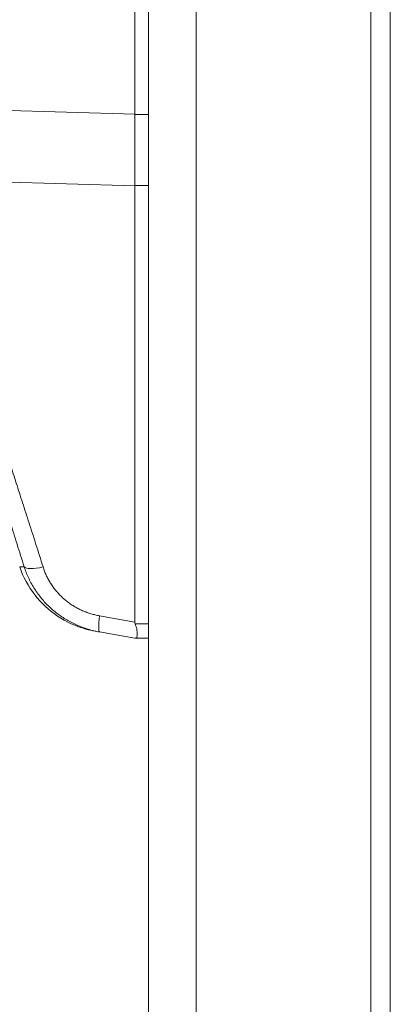
# Model space of a CAD drawing. Units: inches. Extents: x 4 to 98.5, y 1.8 to 61.2.
# Drawn here: x 52.4 to 53.6, y 36.8 to 40 of the extents above; entities that cross this region are included whole.
import ezdxf

# ---------------------------------------------------------------- set-up
doc = ezdxf.new("R2010")
doc.units = ezdxf.units.IN
doc.header["$LTSCALE"] = 6
doc.header["$MEASUREMENT"] = 0
for name, color, linetype, lineweight in [('Dimension (ANSI)', 7, 'Continuous', 5), ('Visible (ANSI)', 7, 'Continuous', 5), ('Visible Narrow (ANSI)', 7, 'Continuous', 5)]:
    doc.layers.add(name, color=color, linetype=linetype, lineweight=lineweight)
doc.styles.add('ROMANS', font='romans.shx')
doc.dimstyles.new('Default (ANSI)', dxfattribs={"dimscale": 6, "dimtxt": 0.1, "dimasz": 0.098425, "dimexe": 0.125, "dimexo": 0.0625, "dimgap": 0.031496, "dimtad": 0, "dimtih": 1, "dimtoh": 1, "dimrnd": 1e-08, "dimzin": 0, "dimdsep": 46, "dimtxsty": 'ROMANS', "dimcen": 0.09, "dimdle": 0.393701, "dimclrd": 256, "dimclre": 256, "dimclrt": 256, "dimadec": 0, "dimazin": 0, "dimtfac": 1, "dimtofl": 0, "dimtmove": 0, "dimatfit": 3, "dimfxl": 1, "dimtolj": 1, "dimtzin": 0, "dimlwd": -1, "dimlwe": -1, "dimarcsym": 0})

# ---------------------------------------------------------------- blocks, each defined once
blk = doc.blocks.new('*D20')
at = {"layer": 'Defpoints', "color": 0, "transparency": 16777216}
for p in [(48.4233, 45.828), (52.9338, 45.828), (52.9338, 34.078)]:
    blk.add_point(p, dxfattribs=at)
at = {"layer": 'Dimension (ANSI)', "transparency": 16777216}
for p, q in [((52.5588, 45.828), (47.6733, 45.828)), ((48.4233, 45.2375), (48.4233, 43.4853)), ((48.4233, 34.6686), (48.4233, 40.5018)), ((52.5588, 34.078), (47.6733, 34.078))]:
    blk.add_line(p, q, dxfattribs=at)
for points in [[(48.3249, 45.2375), (48.5218, 45.2375), (48.4233, 45.828)], [(48.3249, 34.6686), (48.5218, 34.6686), (48.4233, 34.078)]]:
    blk.add_solid(points, dxfattribs=at)
at = {"layer": 'Dimension (ANSI)', "transparency": 16777216, "insert": (48.4233, 41.9936), "char_height": 0.6, "attachment_point": 5, "style": 'ROMANS'}
blk.add_mtext('\\A1;\\fromans|b0|i0;\\H0.6000;11.75\\P\\fromans|b0|i0;\\H0.6000;LID\\P\\fromans|b0|i0;\\H0.6000;HEIGHT', dxfattribs=at)

msp = doc.modelspace()

# ---------------------------------------------------------------- linework, layer by layer
at = {"layer": 'Visible (ANSI)'}
for p, q in [((53.49603, 45.76833), (53.49603, 34.13774)), ((52.78103, 34.23079), (52.78103, 45.67529)), ((52.73638, 39.67928), (52.73638, 40.74333)), ((52.73638, 38.04433), (52.73638, 39.44873)), ((52.6232, 38.01236), (52.73638, 37.99241)), ((52.73638, 37.99241), (52.73745, 37.99241)), ((52.78103, 37.99241), (52.73745, 37.99241))]:
    msp.add_line(p, q, dxfattribs=at)
msp.add_ellipse((53.18982, 37.99241), major_axis=(-0.45336, 0.05335), ratio=0.1629425, start_param=0.0191733, end_param=0.0880014, dxfattribs=at)
for points in [[(52.73638, 39.67928), (52.73638, 39.67883), (52.73638, 39.67838), (52.73639, 39.67794)], [(52.73639, 39.44999), (52.73638, 39.44957), (52.73638, 39.44915), (52.73638, 39.44873)], [(52.36606, 38.22164), (52.36606, 38.22164), (52.36606, 38.22164), (52.36606, 38.22164)]]:
    msp.add_open_spline(points, degree=3, dxfattribs=at)
for points, knots in [([(52.73639, 39.44999), (52.73681, 39.4865), (52.73701, 39.52407), (52.73701, 39.60057), (52.73681, 39.63925), (52.73639, 39.67794)], [-0.58964336, -0.58964336, -0.58964336, -0.58964336, -0.29484392, -0.29484392, 0, 0, 0, 0]), ([(52.60886, 38.01489), (52.59894, 38.01664), (52.58907, 38.01887), (52.54712, 38.03051), (52.51595, 38.04483), (52.46039, 38.08208), (52.43532, 38.10546), (52.39392, 38.15875), (52.37724, 38.18947), (52.36606, 38.22163)], [0, 0, 0, 0, 0.07682535, 0.07682535, 0.33173996, 0.33173996, 0.58648495, 0.58648495, 0.84595617, 0.84595617, 0.84595617, 0.84595617]), ([(52.73745, 37.99241), (52.73947, 37.99241), (52.74134, 37.99301), (52.74401, 37.99723), (52.74463, 38.00069), (52.7446, 38.00995), (52.74397, 38.01561), (52.74124, 38.02841), (52.73929, 38.03445), (52.73745, 38.03906)], [-0.15702726, -0.15702726, -0.15702726, -0.15702726, -0.11892712, -0.11892712, -0.07913015, -0.07913015, -0.03979196, -0.03979196, 0, 0, 0, 0]), ([(52.6232, 38.01236), (52.61955, 38.013), (52.61651, 38.01354), (52.61419, 38.01395), (52.61187, 38.01436), (52.61026, 38.01464), (52.60946, 38.01478), (52.60906, 38.01486), (52.60886, 38.01489), (52.60886, 38.01489)], [0, 0, 0, 0, 0.2, 0.2, 0.2, 0.4, 0.4, 0.4, 0.49938827, 0.49938827, 0.49938827, 0.49938827])]:
    msp.add_open_spline(points, degree=3, knots=knots, dxfattribs=at)
at = {"layer": 'Visible Narrow (ANSI)'}
for p, q in [((52.93378, 45.76833), (52.93378, 34.13774)), ((53.55878, 34.78639), (53.55878, 45.11968)), ((52.06895, 39.69928), (52.73638, 39.67928)), ((52.78103, 39.67794), (52.73639, 39.67794)), ((52.09029, 39.46809), (52.73638, 39.44873)), ((52.78103, 39.44999), (52.73639, 39.44999)), ((52.6232, 38.06429), (52.73638, 38.04433)), ((52.78103, 38.03906), (52.73745, 38.03906))]:
    msp.add_line(p, q, dxfattribs=at)
for centre, major_axis, ratio, start_param, end_param in [((52.45491, 38.24736), (-0.07511, -0.02363), 0.2676826, 0.0734779, 1.3043913), ((52.63688, 38.0899), (-0.01367, -0.07754), 0.1222756, 5.0705396, 6.2831853)]:
    msp.add_ellipse(centre, major_axis=major_axis, ratio=ratio, start_param=start_param, end_param=end_param, dxfattribs=at)
for points, knots in [([(52.06516, 39.47246), (52.06612, 39.46016), (52.0672, 39.44783), (52.06839, 39.43546), (52.06959, 39.42309), (52.0709, 39.41067), (52.07233, 39.3982), (52.07376, 39.38573), (52.07531, 39.37321), (52.07697, 39.36064), (52.07863, 39.34806), (52.08041, 39.33543), (52.0823, 39.32274), (52.08419, 39.31005), (52.08619, 39.29729), (52.0883, 39.28446), (52.09041, 39.27163), (52.09264, 39.25872), (52.09497, 39.24573), (52.09731, 39.23274), (52.09975, 39.21967), (52.10231, 39.2065), (52.10486, 39.19333), (52.10753, 39.18007), (52.1103, 39.1667), (52.11307, 39.15332), (52.11596, 39.13984), (52.11895, 39.12624), (52.12194, 39.11263), (52.12504, 39.09891), (52.12826, 39.08504), (52.13147, 39.07117), (52.13479, 39.05717), (52.13823, 39.04301), (52.14166, 39.02885), (52.14521, 39.01454), (52.14887, 39.00005), (52.15253, 38.98556), (52.15631, 38.9709), (52.1602, 38.95605), (52.16409, 38.9412), (52.16809, 38.92615), (52.17222, 38.9109), (52.17634, 38.89564), (52.18059, 38.88017), (52.18495, 38.86446), (52.18932, 38.84876), (52.19381, 38.83282), (52.19842, 38.81662), (52.20304, 38.80042), (52.20778, 38.78396), (52.21265, 38.76722), (52.21753, 38.75048), (52.22253, 38.73346), (52.22767, 38.71612), (52.23281, 38.69878), (52.23809, 38.68113), (52.2435, 38.66314), (52.24892, 38.64515), (52.25448, 38.62682), (52.26019, 38.60811), (52.26589, 38.5894), (52.27175, 38.57032), (52.27776, 38.55083), (52.28377, 38.53134), (52.28993, 38.51144), (52.29625, 38.49109), (52.30258, 38.47074), (52.30906, 38.44994), (52.31572, 38.42865), (52.32238, 38.40735), (52.32921, 38.38556), (52.3362, 38.36326), (52.3432, 38.34095), (52.35037, 38.31812), (52.35775, 38.29465), (52.36512, 38.27118), (52.3727, 38.24706), (52.38046, 38.22232)], [0, 0, 0, 0, 0.0384615, 0.0384615, 0.0384615, 0.0769231, 0.0769231, 0.0769231, 0.1153846, 0.1153846, 0.1153846, 0.1538462, 0.1538462, 0.1538462, 0.1923077, 0.1923077, 0.1923077, 0.2307692, 0.2307692, 0.2307692, 0.2692308, 0.2692308, 0.2692308, 0.3076923, 0.3076923, 0.3076923, 0.3461538, 0.3461538, 0.3461538, 0.3846154, 0.3846154, 0.3846154, 0.4230769, 0.4230769, 0.4230769, 0.4615385, 0.4615385, 0.4615385, 0.5, 0.5, 0.5, 0.5384615, 0.5384615, 0.5384615, 0.5769231, 0.5769231, 0.5769231, 0.6153846, 0.6153846, 0.6153846, 0.6538462, 0.6538462, 0.6538462, 0.6923077, 0.6923077, 0.6923077, 0.7307692, 0.7307692, 0.7307692, 0.7692308, 0.7692308, 0.7692308, 0.8076923, 0.8076923, 0.8076923, 0.8461538, 0.8461538, 0.8461538, 0.8846154, 0.8846154, 0.8846154, 0.9230769, 0.9230769, 0.9230769, 0.9615385, 0.9615385, 0.9615385, 1, 1, 1, 1]), ([(52.09029, 39.46809), (52.09194, 39.45583), (52.09369, 39.44353), (52.09556, 39.43121), (52.09742, 39.41888), (52.0994, 39.40651), (52.10148, 39.39411), (52.10356, 39.38171), (52.10575, 39.36926), (52.10805, 39.35676), (52.11035, 39.34427), (52.11276, 39.33172), (52.11527, 39.31911), (52.11778, 39.30651), (52.1204, 39.29384), (52.12312, 39.2811), (52.12584, 39.26837), (52.12867, 39.25556), (52.1316, 39.24267), (52.13453, 39.22978), (52.13756, 39.21681), (52.14069, 39.20374), (52.14383, 39.19068), (52.14707, 39.17751), (52.15041, 39.16424), (52.15375, 39.15097), (52.15719, 39.13759), (52.16074, 39.12409), (52.16429, 39.11059), (52.16793, 39.09696), (52.17169, 39.08319), (52.17544, 39.06943), (52.1793, 39.05552), (52.18326, 39.04145), (52.18722, 39.02739), (52.19128, 39.01316), (52.19545, 38.99877), (52.19963, 38.98437), (52.2039, 38.96979), (52.20829, 38.95502), (52.21267, 38.94025), (52.21717, 38.92528), (52.22177, 38.9101), (52.22638, 38.89491), (52.23109, 38.87951), (52.23592, 38.86387), (52.24075, 38.84823), (52.24569, 38.83235), (52.25075, 38.81621), (52.25581, 38.80006), (52.26098, 38.78366), (52.26628, 38.76696), (52.27157, 38.75026), (52.27698, 38.73328), (52.28252, 38.71597), (52.28806, 38.69867), (52.29372, 38.68104), (52.2995, 38.66307), (52.30529, 38.6451), (52.3112, 38.62679), (52.31725, 38.60809), (52.3233, 38.58939), (52.32947, 38.57031), (52.33579, 38.55081), (52.3421, 38.53132), (52.34855, 38.5114), (52.35513, 38.49104), (52.36172, 38.47067), (52.36845, 38.44985), (52.37532, 38.42852), (52.3822, 38.4072), (52.38922, 38.38537), (52.39638, 38.36302), (52.40354, 38.34067), (52.41085, 38.31779), (52.41832, 38.29426), (52.42579, 38.27073), (52.43344, 38.24654), (52.44124, 38.22174)], [0, 0, 0, 0, 0.0384615, 0.0384615, 0.0384615, 0.0769231, 0.0769231, 0.0769231, 0.1153846, 0.1153846, 0.1153846, 0.1538462, 0.1538462, 0.1538462, 0.1923077, 0.1923077, 0.1923077, 0.2307692, 0.2307692, 0.2307692, 0.2692308, 0.2692308, 0.2692308, 0.3076923, 0.3076923, 0.3076923, 0.3461538, 0.3461538, 0.3461538, 0.3846154, 0.3846154, 0.3846154, 0.4230769, 0.4230769, 0.4230769, 0.4615385, 0.4615385, 0.4615385, 0.5, 0.5, 0.5, 0.5384615, 0.5384615, 0.5384615, 0.5769231, 0.5769231, 0.5769231, 0.6153846, 0.6153846, 0.6153846, 0.6538462, 0.6538462, 0.6538462, 0.6923077, 0.6923077, 0.6923077, 0.7307692, 0.7307692, 0.7307692, 0.7692308, 0.7692308, 0.7692308, 0.8076923, 0.8076923, 0.8076923, 0.8461538, 0.8461538, 0.8461538, 0.8846154, 0.8846154, 0.8846154, 0.9230769, 0.9230769, 0.9230769, 0.9615385, 0.9615385, 0.9615385, 1, 1, 1, 1]), ([(52.38046, 38.22232), (52.37802, 38.22222), (52.37585, 38.22212), (52.37399, 38.22203), (52.37306, 38.22199), (52.37221, 38.22195), (52.37143, 38.22191), (52.36934, 38.2218), (52.36782, 38.22173), (52.36695, 38.22168), (52.36684, 38.22167), (52.36675, 38.22167), (52.36666, 38.22167), (52.36626, 38.22165), (52.36606, 38.22164), (52.36606, 38.22164)], [0, 0, 0, 0, 0.13329871, 0.13329871, 0.13329871, 0.2, 0.2, 0.2, 0.37856198, 0.37856198, 0.37856198, 0.4, 0.4, 0.4, 0.49938464, 0.49938464, 0.49938464, 0.49938464]), ([(52.38046, 38.22232), (52.38237, 38.21634), (52.38446, 38.21042), (52.38673, 38.20458), (52.389, 38.19875), (52.39145, 38.19299), (52.39406, 38.18732), (52.39668, 38.18164), (52.39947, 38.17606), (52.40242, 38.17057), (52.40537, 38.16509), (52.40849, 38.1597), (52.41177, 38.15442), (52.41504, 38.14913), (52.41847, 38.14396), (52.42206, 38.13889), (52.42564, 38.13383), (52.42938, 38.12887), (52.43326, 38.12404), (52.43714, 38.11921), (52.44117, 38.11449), (52.44534, 38.1099), (52.44951, 38.10531), (52.45382, 38.10084), (52.45826, 38.09651), (52.4627, 38.09218), (52.46727, 38.08798), (52.47197, 38.08392), (52.47666, 38.07986), (52.48149, 38.07594), (52.48642, 38.07217), (52.49136, 38.0684), (52.49642, 38.06477), (52.50158, 38.06129), (52.50674, 38.05782), (52.51201, 38.05449), (52.51738, 38.05133), (52.52275, 38.04816), (52.52822, 38.04516), (52.53378, 38.04231), (52.53935, 38.03946), (52.545, 38.03678), (52.55075, 38.03426), (52.55649, 38.03174), (52.56232, 38.02939), (52.56823, 38.02721), (52.57414, 38.02503), (52.58012, 38.02302), (52.58617, 38.02119), (52.59222, 38.01936), (52.59834, 38.01771), (52.60451, 38.01623), (52.61069, 38.01476), (52.61692, 38.01347), (52.6232, 38.01236)], [0, 0, 0, 0, 0.05555556, 0.05555556, 0.05555556, 0.11111111, 0.11111111, 0.11111111, 0.16666667, 0.16666667, 0.16666667, 0.22222222, 0.22222222, 0.22222222, 0.27777778, 0.27777778, 0.27777778, 0.33333333, 0.33333333, 0.33333333, 0.38888889, 0.38888889, 0.38888889, 0.44444444, 0.44444444, 0.44444444, 0.5, 0.5, 0.5, 0.55555556, 0.55555556, 0.55555556, 0.61111111, 0.61111111, 0.61111111, 0.66666667, 0.66666667, 0.66666667, 0.72222222, 0.72222222, 0.72222222, 0.77777778, 0.77777778, 0.77777778, 0.83333333, 0.83333333, 0.83333333, 0.88888889, 0.88888889, 0.88888889, 0.94444444, 0.94444444, 0.94444444, 1, 1, 1, 1]), ([(52.44124, 38.22174), (52.44265, 38.21726), (52.44419, 38.21283), (52.44588, 38.20845), (52.44756, 38.20408), (52.44937, 38.19976), (52.45132, 38.19551), (52.45327, 38.19126), (52.45534, 38.18708), (52.45754, 38.18296), (52.45974, 38.17885), (52.46206, 38.17481), (52.46451, 38.17085), (52.46695, 38.16689), (52.46951, 38.16301), (52.47219, 38.15921), (52.47487, 38.15542), (52.47766, 38.1517), (52.48057, 38.14808), (52.48347, 38.14445), (52.48648, 38.14092), (52.4896, 38.13748), (52.49272, 38.13404), (52.49595, 38.13069), (52.49928, 38.12744), (52.5026, 38.12419), (52.50603, 38.12104), (52.50955, 38.118), (52.51307, 38.11495), (52.51669, 38.11201), (52.52039, 38.10918), (52.52409, 38.10635), (52.52789, 38.10363), (52.53176, 38.10103), (52.53564, 38.09842), (52.53959, 38.09593), (52.54362, 38.09355), (52.54766, 38.09118), (52.55176, 38.08892), (52.55594, 38.08678), (52.56012, 38.08465), (52.56437, 38.08263), (52.56869, 38.08074), (52.57301, 38.07885), (52.57739, 38.07709), (52.58184, 38.07545), (52.58628, 38.07381), (52.59078, 38.0723), (52.59533, 38.07093), (52.59989, 38.06955), (52.60449, 38.06831), (52.60914, 38.0672), (52.61378, 38.06609), (52.61847, 38.06512), (52.6232, 38.06429)], [0, 0, 0, 0, 0.0555556, 0.0555556, 0.0555556, 0.1111111, 0.1111111, 0.1111111, 0.1666667, 0.1666667, 0.1666667, 0.2222222, 0.2222222, 0.2222222, 0.2777778, 0.2777778, 0.2777778, 0.3333333, 0.3333333, 0.3333333, 0.3888889, 0.3888889, 0.3888889, 0.4444444, 0.4444444, 0.4444444, 0.5, 0.5, 0.5, 0.5555556, 0.5555556, 0.5555556, 0.6111111, 0.6111111, 0.6111111, 0.6666667, 0.6666667, 0.6666667, 0.7222222, 0.7222222, 0.7222222, 0.7777778, 0.7777778, 0.7777778, 0.8333333, 0.8333333, 0.8333333, 0.8888889, 0.8888889, 0.8888889, 0.9444444, 0.9444444, 0.9444444, 1, 1, 1, 1])]:
    msp.add_open_spline(points, degree=3, knots=knots, dxfattribs=at)

# ---------------------------------------------------------------- dimensions: what is measured, and where the dimension line sits
at = {"layer": 'Dimension (ANSI)'}
dim = msp.add_linear_dim(base=(48.42335, 45.82804), p1=(52.93378, 34.07804), p2=(52.93378, 45.82804), angle=270, text='\\fromans|b0|i0;\\H0.6000;<>\\P\\fromans|b0|i0;\\H0.6000;LID\\P\\fromans|b0|i0;\\H0.6000;HEIGHT', dimstyle='Default (ANSI)', override={"dimgap": 0.031496, "dimdec": 2, "dimtol": 0, "dimlim": 0, "dimtp": 0, "dimtm": 0, "dimtdec": 2, "dimatfit": 1}, dxfattribs=at)
dim.commit()
dim.dimension.update_dxf_attribs({"geometry": '*D20', "text_midpoint": (48.42335, 41.99357), "dimtype": 160})

doc.saveas('drawing.dxf')
